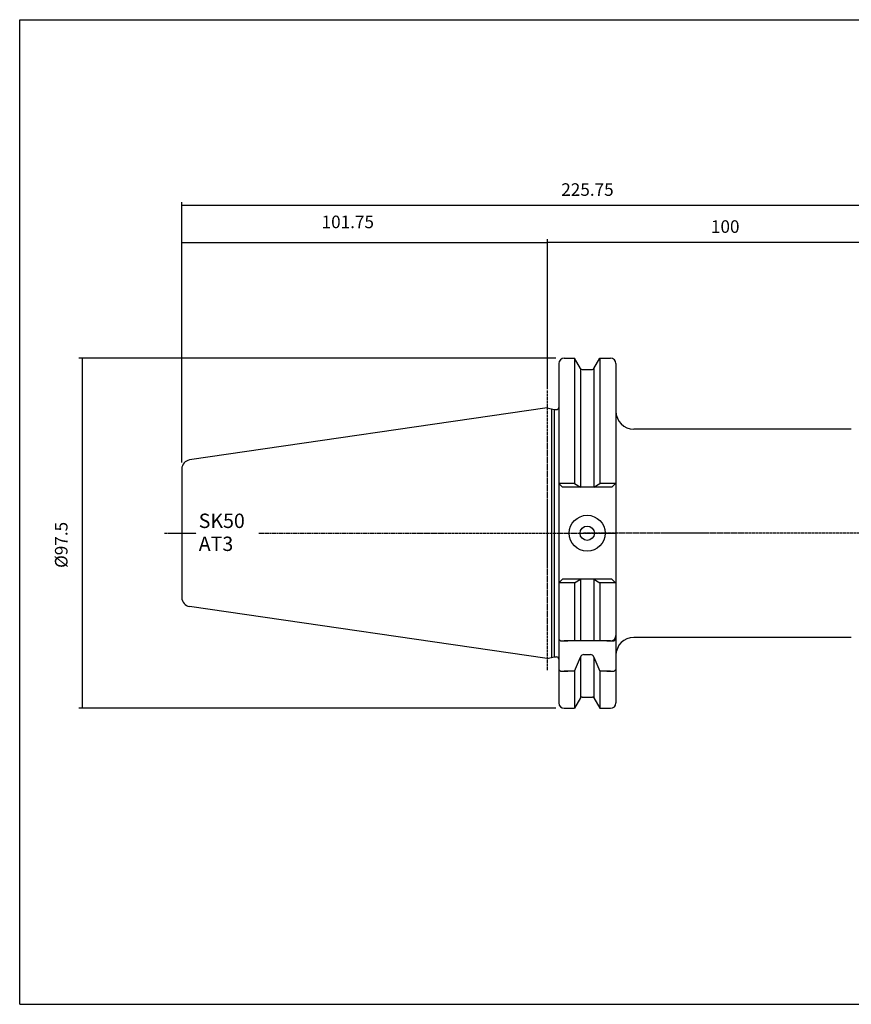
# Model space of a CAD drawing. Extents: x 32 to 433, y -26 to 248.
# Drawn here: x 32 to 263, y -26 to 248 of the extents above; entities that cross this region are included whole.
import ezdxf

# ---------------------------------------------------------------- set-up
doc = ezdxf.new("R2010")
doc.units = 0
doc.header["$MEASUREMENT"] = 0
doc.linetypes.add('CENTER', pattern=[0.95, 0.625, -0.125, 0.075, -0.125])
doc.layers.add('CK_LEVEL_1', color=7, linetype='CONTINUOUS')
doc.styles.add('BOX', font='txt.shx', dxfattribs={"height": 1})
doc.dimstyles.new('DIMSTYLE1', dxfattribs={"dimtxt": 3.5, "dimasz": 3.5, "dimexe": 3.5, "dimexo": 0.0625, "dimgap": 0.09, "dimtad": 0, "dimtih": 1, "dimtoh": 1, "dimdec": 4, "dimzin": 0, "dimtxsty": 'STANDARD', "dimcen": 0.09, "dimazin": 3, "dimtfac": 1, "dimtdec": 4, "dimtofl": 0, "dimtmove": 0, "dimatfit": 3, "dimtolj": 1, "dimtzin": 0})

# ---------------------------------------------------------------- blocks, each defined once
blk = doc.blocks.new('*D0')
at = {"layer": 'CK_LEVEL_1', "color": 4, "linetype": 'CONTINUOUS'}
for p, q in [((76.83, 124.91), (76.83, 187)), ((178.58, 145.36), (178.58, 187)), ((178.58, 186.12), (76.83, 186.12))]:
    blk.add_line(p, q, dxfattribs=at)
for points in [[(76.83, 186.12), (80.33, 186.65), (80.33, 185.6), (76.83, 186.12)], [(178.58, 186.12), (175.08, 185.6), (175.08, 186.65), (178.58, 186.12)]]:
    blk.add_solid(points, dxfattribs=at)
at = {"layer": 'CK_LEVEL_1', "color": 4, "linetype": 'CONTINUOUS', "style": 'BOX'}
blk.add_text('101.75', height=3.5, dxfattribs=at).set_placement((115.74, 190.18))
blk = doc.blocks.new('*D1')
at = {"layer": 'CK_LEVEL_1', "color": 4, "linetype": 'CONTINUOUS'}
for p, q in [((76.83, 124.91), (76.83, 197.43)), ((302.58, 106.98), (302.58, 197.43)), ((76.83, 196.55), (302.58, 196.55))]:
    blk.add_line(p, q, dxfattribs=at)
for points in [[(76.83, 196.55), (80.33, 197.08), (80.33, 196.03), (76.83, 196.55)], [(302.58, 196.55), (299.08, 196.03), (299.08, 197.08), (302.58, 196.55)]]:
    blk.add_solid(points, dxfattribs=at)
at = {"layer": 'CK_LEVEL_1', "color": 4, "linetype": 'CONTINUOUS', "style": 'BOX'}
blk.add_text('225.75', height=3.5, dxfattribs=at).set_placement((182.46, 199.18))
blk = doc.blocks.new('*D2')
at = {"layer": 'CK_LEVEL_1', "color": 4, "linetype": 'CONTINUOUS'}
for p, q in [((178.58, 146.71), (178.58, 187.13)), ((278.58, 122.98), (278.58, 187.13)), ((178.58, 186.25), (278.58, 186.25))]:
    blk.add_line(p, q, dxfattribs=at)
for points in [[(178.58, 186.25), (182.08, 186.78), (182.08, 185.73), (178.58, 186.25)], [(278.58, 186.25), (275.08, 185.73), (275.08, 186.78), (278.58, 186.25)]]:
    blk.add_solid(points, dxfattribs=at)
at = {"layer": 'CK_LEVEL_1', "color": 4, "linetype": 'CONTINUOUS', "style": 'BOX'}
blk.add_text('100', height=3.5, dxfattribs=at).set_placement((224.13, 188.88))
blk = doc.blocks.new('*D6')
at = {"layer": 'CK_LEVEL_1', "color": 4, "linetype": 'CONTINUOUS'}
for p, q in [((180.93, 153.98), (48.19, 153.98)), ((49.06, 153.98), (49.06, 56.48)), ((180.93, 56.48), (48.19, 56.48))]:
    blk.add_line(p, q, dxfattribs=at)
for points in [[(49.06, 153.98), (49.59, 150.48), (48.54, 150.48), (49.06, 153.98)], [(49.06, 56.48), (48.54, 59.98), (49.59, 59.98), (49.06, 56.48)]]:
    blk.add_solid(points, dxfattribs=at)
at = {"layer": 'CK_LEVEL_1', "color": 4, "linetype": 'CONTINUOUS', "style": 'BOX'}
blk.add_text('%%c97.5', height=3.5, rotation=90, dxfattribs=at).set_placement((45, 95.57))

msp = doc.modelspace()

# ---------------------------------------------------------------- linework, layer by layer
at = {"layer": 'CK_LEVEL_1', "color": 6, "linetype": 'CONTINUOUS'}
for p, q in [((31.68458, 248.23358), (432.68458, 248.23358)), ((31.68458, -25.94442), (31.68458, 248.23358)), ((31.68458, -25.94442), (432.68458, -25.94442))]:
    msp.add_line(p, q, dxfattribs=at)
at = {"layer": 'CK_LEVEL_1', "color": 7, "linetype": 'CONTINUOUS'}
for p, q in [((183.27527, 153.98258), (186.139, 153.98258)), ((186.139, 153.98258), (186.139, 119.08258)), ((187.79888, 151.10758), (186.139, 153.98258)), ((191.55166, 151.10758), (193.21154, 153.98258)), ((193.21154, 153.98258), (193.21154, 119.08258)), ((193.21154, 153.98258), (196.17527, 153.98258)), ((181.77527, 152.48258), (181.77527, 57.98258)), ((181.77527, 152.48258), (181.77527, 57.98258)), ((187.80027, 151.10519), (187.80027, 118.06248)), ((188.2319, 150.85758), (191.11865, 150.85758)), ((191.55027, 151.10519), (191.55027, 118.06248)), ((197.67527, 152.48258), (197.67527, 57.98258)), ((178.57527, 140.15758), (78.9645, 125.63087)), ((178.57527, 140.15758), (180.52168, 139.65758)), ((179.77527, 139.84932), (179.77527, 70.61584)), ((180.52168, 139.65758), (180.52168, 70.80758)), ((180.52168, 139.65758), (181.17527, 139.65758)), ((263.206, 134.23258), (202.67527, 134.23258)), ((76.82527, 123.15704), (76.82527, 87.30812)), ((76.82527, 123.15704), (76.82527, 87.30812)), ((186.139, 119.08258), (181.77527, 119.08258)), ((181.77527, 119.08258), (182.79537, 118.06248)), ((196.55518, 118.06248), (182.79537, 118.06248)), ((196.55518, 118.06248), (182.79537, 118.06248)), ((186.139, 119.08258), (187.80027, 118.06248)), ((191.55027, 118.06248), (193.21154, 119.08258)), ((197.67527, 119.08258), (193.21154, 119.08258)), ((197.57527, 119.08258), (196.55518, 118.06248)), ((197.57527, 119.08258), (196.55518, 118.06248)), ((197.57527, 119.08258), (196.55518, 118.06248)), ((181.77527, 91.38258), (182.79537, 92.40267)), ((186.139, 91.38258), (181.77527, 91.38258)), ((196.55518, 92.40267), (182.79537, 92.40267)), ((196.55518, 92.40267), (182.79537, 92.40267)), ((186.139, 91.38258), (187.80027, 92.40267)), ((186.139, 91.38258), (186.139, 75.23258)), ((187.80027, 92.40267), (187.80027, 75.23258)), ((191.55027, 92.40267), (191.55027, 75.23258)), ((191.55027, 92.40267), (193.21154, 91.38258)), ((193.21154, 91.38258), (193.21154, 75.23258)), ((197.67527, 91.38258), (193.21154, 91.38258)), ((197.57527, 91.38258), (196.55518, 92.40267)), ((197.57527, 91.38258), (196.55518, 92.40267)), ((197.57527, 91.38258), (196.55518, 92.40267)), ((178.57527, 70.30758), (78.9645, 84.83428)), ((181.77527, 77.73258), (181.77527, 75.73258)), ((197.67527, 77.73258), (197.67527, 75.73258)), ((197.67527, 77.73258), (197.67527, 76.73258)), ((181.77527, 75.73258), (182.27527, 75.23258)), ((182.27527, 75.23258), (184.27527, 75.23258)), ((196.17527, 75.23258), (183.27527, 75.23258)), ((195.17527, 75.23258), (197.17527, 75.23258)), ((197.17527, 75.23258), (197.67527, 75.73258)), ((263.206, 76.23258), (202.67527, 76.23258)), ((188.77407, 71.45652), (190.57647, 71.45652)), ((178.57527, 70.30758), (180.52168, 70.80758)), ((180.52168, 70.80758), (181.17527, 70.80758)), ((181.77527, 69.30651), (181.77527, 67.30651)), ((186.139, 66.80651), (187.80027, 70.68393)), ((187.80027, 70.68393), (187.80027, 59.35997)), ((191.55027, 70.68393), (193.21154, 66.80651)), ((191.55027, 70.68393), (191.55027, 59.35997)), ((197.67527, 69.30651), (197.67527, 67.30651)), ((181.77527, 67.30651), (182.27527, 66.80651)), ((182.27527, 66.80651), (184.27527, 66.80651)), ((186.139, 66.80651), (183.27527, 66.80651)), ((186.139, 66.80651), (186.139, 56.48258)), ((196.17527, 66.80651), (193.21154, 66.80651)), ((193.21154, 66.80651), (193.21154, 56.48258)), ((195.17527, 66.80651), (197.17527, 66.80651)), ((197.17527, 66.80651), (197.67527, 67.30651)), ((187.79888, 59.35758), (186.139, 56.48258)), ((188.2319, 59.60758), (191.11865, 59.60758)), ((191.55166, 59.35758), (193.21154, 56.48258)), ((183.27527, 56.48258), (186.139, 56.48258)), ((193.21154, 56.48258), (196.17527, 56.48258))]:
    msp.add_line(p, q, dxfattribs=at)
at = {"layer": 'CK_LEVEL_1', "color": 1, "linetype": 'CENTER'}
for p, q in [((178.57527, 144.95758), (178.57527, 66.96152)), ((178.57527, 144.95758), (178.57527, 66.96152)), ((72.02913, 105.23258), (80.82004, 105.23258)), ((98.2591, 105.23258), (150.09485, 105.23258)), ((150.09485, 105.23258), (197.67527, 105.23258)), ((307.40724, 105.23258), (188.45725, 105.23258))]:
    msp.add_line(p, q, dxfattribs=at)
at = {"layer": 'CK_LEVEL_1', "color": 7, "linetype": 'CONTINUOUS'}
for radius in [5, 2]:
    msp.add_circle((189.67527, 105.23258), radius, dxfattribs=at)
for centre, radius, start, end in [((183.27527, 152.48258), 1.5, 90, 180), ((196.17527, 152.48258), 1.5, 0, 90), ((188.2319, 151.35758), 0.5, 210, 270), ((191.11865, 151.35758), 0.5, 270, 330), ((181.17527, 140.25758), 0.6, 270, 360), ((202.67527, 139.23258), 5, 180, 270), ((79.32527, 123.15704), 2.5, 98.297222, 180), ((79.32527, 87.30812), 2.5, 180, 261.702778), ((196.17527, 76.73258), 1.5, 270, 360), ((202.67527, 71.23258), 5, 90, 180), ((188.77407, 70.45652), 1, 90, 166.8556743), ((190.57647, 70.45652), 1, 13.1443257, 90), ((181.17527, 70.20758), 0.6, 0, 90), ((181.17527, 70.20758), 0.6, 0, 90), ((183.27527, 57.98258), 1.5, 180, 270), ((188.2319, 59.10758), 0.5, 90, 150), ((191.11865, 59.10758), 0.5, 30, 90), ((196.17527, 57.98258), 1.5, 270, 360)]:
    msp.add_arc(centre, radius, start, end, dxfattribs=at)

# ---------------------------------------------------------------- texts
at = {"layer": 'CK_LEVEL_1', "color": 4, "linetype": 'CONTINUOUS', "style": 'BOX'}
for s, p in [('SK50', (81.52323, 106.68899)), ('AT3', (81.52323, 100.28899))]:
    msp.add_text(s, height=4, dxfattribs=at).set_placement(p)

# ---------------------------------------------------------------- dimensions: what is measured, and where the dimension line sits
at = {"layer": 'CK_LEVEL_1', "color": 4, "linetype": 'CONTINUOUS'}
for base, p1, p2, picture, middle in [((76.82527, 196.55066), (76.82527, 123.15704), (302.57527, 105.23258), '*D1', (182.46007, 199.17566)), ((178.57527, 186.1246), (178.57527, 143.61036), (76.82527, 123.15704), '*D0', (115.74484, 190.1846)), ((178.57527, 186.25382), (178.57527, 144.95758), (278.57527, 121.23258), '*D2', (224.12573, 188.87882))]:
    dim = msp.add_linear_dim(base=base, p1=p1, p2=p2, dimstyle='DIMSTYLE1', dxfattribs=at)
    dim.commit()
    dim.dimension.update_dxf_attribs({"geometry": picture, "text_midpoint": middle})
dim = msp.add_linear_dim(base=(49.06311, 153.98258), p1=(182.67527, 153.98258), p2=(182.67527, 56.48258), angle=90, dimstyle='DIMSTYLE1', dxfattribs=at)
dim.commit()
dim.dimension.update_dxf_attribs({"geometry": '*D6', "text_midpoint": (45.00311, 95.57059)})

doc.saveas('drawing.dxf')
